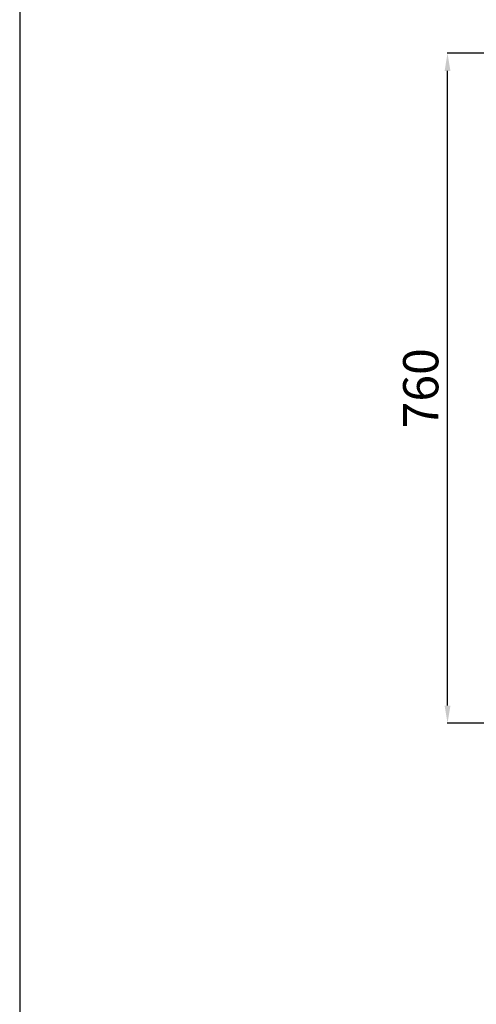
# Model space of a CAD drawing. Units: millimetres. Extents: x 36 to 3113, y 88 to 3900.
# Drawn here: x 36 to 555, y 1205 to 2322 of the extents above; entities that cross this region are included whole.
import ezdxf

# ---------------------------------------------------------------- set-up
doc = ezdxf.new("R2010")
doc.units = ezdxf.units.MM
doc.styles.add('ARIAL', font='Arial')
doc.dimstyles.new('__', dxfattribs={"dimtxt": 40, "dimasz": 20, "dimexe": 0.5, "dimexo": 0.5, "dimgap": 10, "dimtad": 1, "dimtoh": 1, "dimdec": 0, "dimzin": 1, "dimdsep": 46, "dimtxsty": 'ARIAL', "dimcen": 0.5, "dimazin": 0, "dimtfac": 1, "dimtdec": 0, "dimtix": 1, "dimtmove": 1, "dimatfit": 3, "dimfxl": 1, "dimtolj": 1, "dimtzin": 1, "dimarcsym": 0})

# ---------------------------------------------------------------- blocks, each defined once
blk = doc.blocks.new('1111')
blk.add_line((6507.34, -3036.56), (6507.34, -5851.45))
blk = doc.blocks.new('*D38')
at = {"color": 0, "linetype": 'ByBlock', "lineweight": -2, "transparency": 16777216}
for p, q in [((1122.8, 2284.1), (521.5, 2284.1)), ((522, 1544.1), (522, 2264.1)), ((1122.8, 1524.1), (521.5, 1524.1))]:
    blk.add_line(p, q, dxfattribs=at)
at = {"color": 0, "linetype": 'ByBlock', "transparency": 16777216}
for points in [[(518.7, 2264.1), (525.3, 2264.1), (522, 2284.1)], [(518.7, 1544.1), (525.3, 1544.1), (522, 1524.1)]]:
    blk.add_solid(points, dxfattribs=at)
at = {"layer": 'Defpoints', "color": 0, "linetype": 'ByBlock', "transparency": 16777216}
for p in [(522, 2284.1), (1123.3, 2284.1), (1123.3, 1524.1)]:
    blk.add_point(p, dxfattribs=at)
at = {"color": 0, "linetype": 'ByBlock', "transparency": 16777216, "insert": (491.6, 1904.1), "char_height": 40, "attachment_point": 5, "rotation": 90, "style": 'ARIAL'}
blk.add_mtext('\\A1;760', dxfattribs=at)

msp = doc.modelspace()

# ---------------------------------------------------------------- block references
at = {"xscale": 1.353919160828673, "yscale": 1.353919160828673, "zscale": 1.353919160828673}
msp.add_blockref('1111', (-8773.9, 8010.8), dxfattribs=at)

# ---------------------------------------------------------------- dimensions: what is measured, and where the dimension line sits
at = {"linetype": 'ByBlock'}
dim = msp.add_linear_dim(base=(522, 2284.1), p1=(1123.3, 1524.1), p2=(1123.3, 2284.1), angle=90, dimstyle='__', dxfattribs=at)
dim.commit()
dim.dimension.update_dxf_attribs({"geometry": '*D38', "text_midpoint": (491.6, 1904.1)})

doc.saveas('drawing.dxf')
